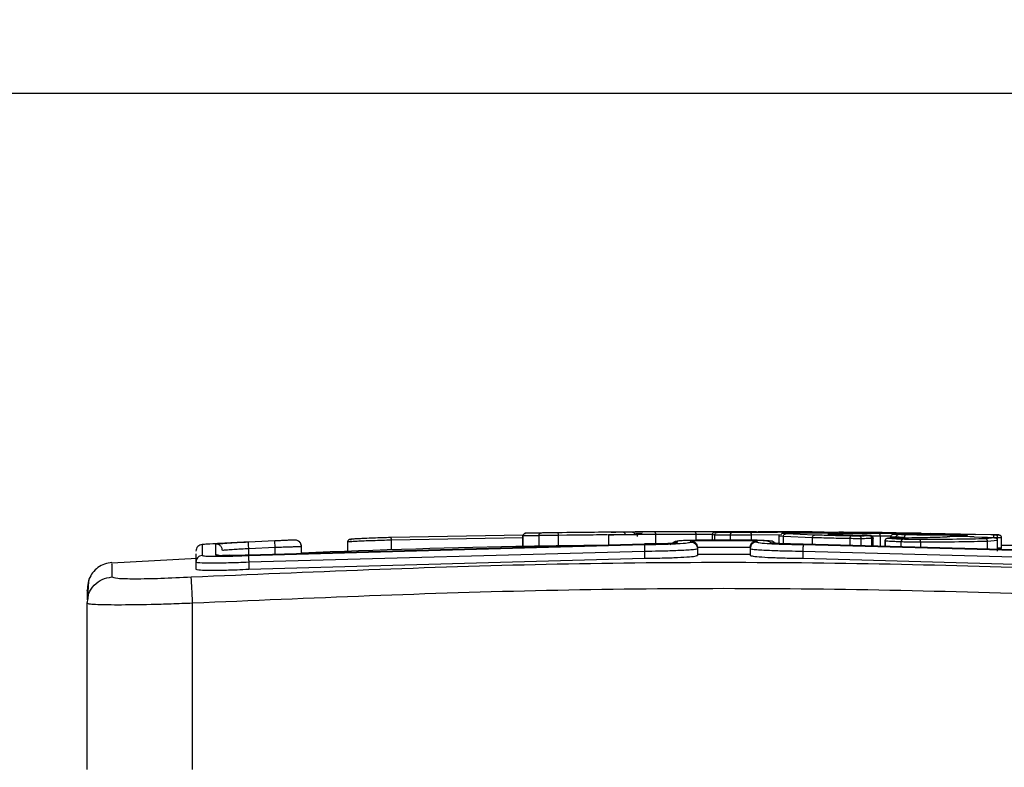
# Model space of a CAD drawing. Units: millimetres. Extents: x 7 to 312, y 10 to 124.
# Drawn here: x 117 to 124, y 94 to 100 of the extents above; entities that cross this region are included whole.
import ezdxf

# ---------------------------------------------------------------- set-up
doc = ezdxf.new("R2010")
doc.units = ezdxf.units.MM
doc.header["$LTSCALE"] = 10
doc.header["$PDSIZE"] = -1
doc.dimstyles.new('ISO-25', dxfattribs={"dimtxt": 2.5, "dimasz": 2.5, "dimexe": 1.25, "dimexo": 0.625, "dimtad": 1, "dimtxsty": 'Standard', "dimcen": 2.5, "dimadec": 0, "dimazin": 0, "dimtfac": 1, "dimtmove": 0, "dimatfit": 3, "dimfxl": 1, "dimarcsym": 0})

# ---------------------------------------------------------------- blocks, each defined once
blk = doc.blocks.new('*D2')
at = {"color": 0, "lineweight": -2, "transparency": 16777216}
for p, q in [((6.7489, 95.7676), (6.7489, 119.4651)), ((127.0989, 95.7676), (127.0989, 119.4651)), ((10.0509, 118.4651), (123.7969, 118.4651)), ((123.7969, 118.4651), (10.0509, 118.4651))]:
    blk.add_line(p, q, dxfattribs=at)
at = {"color": 0, "transparency": 16777216}
for points in [[(10.0509, 119.0155), (10.0509, 117.9148), (6.7489, 118.4651)], [(123.7969, 117.9148), (123.7969, 119.0155), (127.0989, 118.4651)]]:
    blk.add_solid(points, dxfattribs=at)
at = {"layer": 'Defpoints', "color": 0, "transparency": 16777216}
for p in [(127.0989, 118.4651), (6.7489, 94.7676), (127.0989, 94.7676)]:
    blk.add_point(p, dxfattribs=at)
at = {"color": 0, "transparency": 16777216, "insert": (68.5364, 121.7391), "char_height": 3.5, "attachment_point": 5}
blk.add_mtext('120', dxfattribs=at)
blk = doc.blocks.new('*D4')
at = {"color": 0, "lineweight": -2, "transparency": 16777216}
for p, q in [((107.0239, 99.2593), (137.7334, 99.2593)), ((136.7334, 95.9573), (136.7334, 62.4837)), ((136.7334, 26.4399), (136.7334, 55.9357)), ((123.5913, 23.1379), (137.7334, 23.1379))]:
    blk.add_line(p, q, dxfattribs=at)
at = {"color": 0, "transparency": 16777216}
for points in [[(137.2838, 95.9573), (136.1831, 95.9573), (136.7334, 99.2593)], [(136.1831, 26.4399), (137.2838, 26.4399), (136.7334, 23.1379)]]:
    blk.add_solid(points, dxfattribs=at)
at = {"layer": 'Defpoints', "color": 0, "transparency": 16777216}
for p in [(106.0239, 99.2593), (136.7334, 99.2593), (122.5913, 23.1379)]:
    blk.add_point(p, dxfattribs=at)
at = {"color": 0, "transparency": 16777216, "insert": (136.7334, 59.2097), "char_height": 3.5, "attachment_point": 5}
blk.add_mtext('76', dxfattribs=at)

msp = doc.modelspace()

# ---------------------------------------------------------------- linework, layer by layer
at = {"color": 7, "linetype": 'Continuous', "lineweight": 25}
for p, q in [((120.7532, 95.9121), (119.7501, 95.8949)), ((120.7515, 95.9123), (120.7515, 95.8269)), ((120.7522, 95.8269), (120.7522, 95.9071)), ((120.7732, 95.9272), (120.7674, 95.9271)), ((120.8745, 95.829), (120.8745, 95.9091)), ((121.0221, 95.8312), (121.0221, 95.911)), ((121.401, 95.9179), (121.401, 95.8355)), ((121.581, 95.9337), (121.5103, 95.9353)), ((122.0533, 95.9383), (121.7479, 95.9374)), ((122.0646, 95.9183), (121.7587, 95.9174)), ((122.0572, 95.9383), (122.0364, 95.9383)), ((122.2741, 95.9383), (122.0572, 95.9383)), ((122.0646, 95.8763), (122.0646, 95.9183)), ((122.1855, 95.9183), (122.1855, 95.8766)), ((122.3239, 95.9127), (122.2057, 95.914)), ((122.2057, 95.8766), (122.2057, 95.9139)), ((122.3345, 95.9327), (122.2232, 95.9339)), ((122.4766, 95.9383), (122.2741, 95.9383)), ((122.2967, 95.9365), (122.3261, 95.9367)), ((122.3239, 95.8766), (122.3239, 95.9127)), ((122.5114, 95.9383), (122.4766, 95.9383)), ((122.485, 95.8753), (122.485, 95.9129)), ((122.6907, 95.9123), (122.6907, 95.8524)), ((122.6922, 95.9057), (122.6945, 95.9063)), ((122.7253, 95.8508), (122.7253, 95.9031)), ((122.9453, 95.8937), (122.7253, 95.9031)), ((122.961, 95.9137), (122.7438, 95.9231)), ((123.0287, 95.9364), (122.9295, 95.9359)), ((123.1369, 95.9341), (123.0346, 95.9353)), ((123.4494, 95.9255), (123.1028, 95.9247)), ((123.1067, 95.9204), (123.322, 95.9135)), ((123.2862, 95.9341), (123.1802, 95.9351)), ((123.3431, 95.9335), (123.2862, 95.9341)), ((123.3435, 95.9335), (123.3744, 95.9332)), ((123.6661, 95.9286), (123.3752, 95.9325)), ((123.409, 95.9327), (123.3781, 95.9331)), ((123.4748, 95.9319), (123.3983, 95.9328)), ((123.4067, 95.8325), (123.4067, 95.8945)), ((123.5793, 95.9244), (123.4494, 95.9255)), ((123.4607, 95.8251), (123.4607, 95.9055)), ((123.4687, 95.9311), (123.8887, 95.9247)), ((123.5501, 95.9308), (123.4748, 95.9319)), ((123.5381, 95.9029), (123.5381, 95.8881)), ((123.5463, 95.892), (123.6229, 95.8931)), ((123.5803, 95.9301), (123.5501, 95.9308)), ((123.6069, 95.9206), (123.6808, 95.9206)), ((123.6764, 95.9285), (123.6661, 95.9286)), ((123.7277, 95.9277), (123.6764, 95.9285)), ((123.7643, 95.9274), (123.7407, 95.9276)), ((123.7607, 95.927), (123.7604, 95.927)), ((123.765, 95.9274), (123.7643, 95.9274)), ((123.7688, 95.9273), (123.765, 95.9274)), ((123.8375, 95.9259), (123.8384, 95.9261)), ((124.2979, 95.9161), (123.8375, 95.9259)), ((124.0147, 95.9122), (123.8387, 95.9129)), ((123.8462, 95.926), (123.8527, 95.9259)), ((123.8887, 95.9247), (123.9453, 95.9237)), ((123.9453, 95.9237), (124.1812, 95.9187)), ((123.9843, 95.9014), (123.9663, 95.9003)), ((123.9833, 95.9015), (123.981, 95.9012)), ((123.9866, 95.9017), (123.9843, 95.9014)), ((124.1708, 95.9005), (124.2284, 95.8986)), ((124.3142, 95.9155), (124.1812, 95.9187)), ((124.3285, 95.8917), (124.2554, 95.8854)), ((124.3182, 95.9156), (124.2979, 95.9161)), ((124.3142, 95.9155), (124.3403, 95.9149)), ((124.318, 95.8956), (124.348, 95.8949)), ((124.348, 95.8733), (124.348, 95.8949)), ((124.3792, 95.814), (124.3792, 95.8962)), ((118.3214, 95.8415), (118.3213, 95.7595)), ((118.4214, 95.8465), (118.4214, 95.7646)), ((118.6715, 95.7647), (121.6735, 95.8471)), ((118.6715, 95.7596), (121.6735, 95.8421)), ((118.9218, 95.8716), (118.6716, 95.8604)), ((118.8717, 95.869), (118.6716, 95.8601)), ((118.8739, 95.8191), (118.6739, 95.8101)), ((118.6739, 95.7591), (118.6739, 95.8101)), ((118.8739, 95.7681), (118.8739, 95.8191)), ((119.0739, 95.7774), (119.0739, 95.826)), ((119.4222, 95.8604), (119.4222, 95.7911)), ((119.7555, 95.8024), (119.7555, 95.8748)), ((121.1012, 95.8321), (121.0221, 95.8312)), ((121.9237, 95.8606), (121.9237, 95.8696)), ((122.0238, 95.8721), (122.2739, 95.8725)), ((122.0238, 95.861), (122.0238, 95.8721)), ((122.0738, 95.8765), (122.2739, 95.8767)), ((122.0739, 95.82), (122.0739, 95.8223)), ((122.0739, 95.8223), (122.4739, 95.8223)), ((122.0739, 95.8111), (122.0739, 95.7599)), ((122.2739, 95.8767), (122.2739, 95.8725)), ((122.2739, 95.8767), (122.474, 95.8765)), ((122.2739, 95.8725), (122.5241, 95.8721)), ((122.474, 95.8223), (122.4739, 95.82)), ((122.4739, 95.8111), (122.4739, 95.7599)), ((122.5241, 95.8721), (122.5241, 95.861)), ((122.6241, 95.8696), (122.6241, 95.8606)), ((122.8743, 95.8471), (125.8763, 95.7647)), ((122.8743, 95.8421), (125.8763, 95.7596)), ((123.4959, 95.8725), (123.4959, 95.83)), ((123.4966, 95.83), (123.4966, 95.8702)), ((123.6189, 95.8267), (123.6189, 95.8616)), ((123.7665, 95.8226), (123.7665, 95.8595)), ((124.3479, 95.8718), (124.2731, 95.8654)), ((124.2731, 95.8087), (124.2731, 95.8654)), ((124.3471, 95.8722), (124.3479, 95.8718)), ((124.3479, 95.7911), (124.3479, 95.8718)), ((124.3488, 95.7916), (124.3488, 95.8791)), ((124.3792, 95.8383), (124.5693, 95.8383)), ((118.2837, 95.7365), (117.6362, 95.7011)), ((118.2739, 95.7711), (118.2739, 95.7096)), ((118.2739, 95.7536), (118.2739, 95.7381)), ((118.6739, 95.7097), (121.6739, 95.7921)), ((118.6739, 95.6553), (121.6739, 95.7381)), ((121.6739, 95.7921), (121.6739, 95.7381)), ((122.0739, 95.7689), (122.4739, 95.7689)), ((122.8739, 95.7921), (122.8739, 95.7381)), ((122.8739, 95.7921), (125.8739, 95.7097)), ((122.8739, 95.7381), (125.8739, 95.6553)), ((118.2739, 95.7096), (118.2739, 95.6553)), ((118.6739, 95.7097), (118.6739, 95.6553)), ((117.4489, 95.3973), (117.4561, 95.434)), ((117.4489, 94.1379), (117.4489, 95.3973)), ((118.2489, 94.1379), (118.2489, 95.3973))]:
    msp.add_line(p, q, dxfattribs=at)
at = {"color": 8, "linetype": 'Continuous', "lineweight": 25}
for p, q in [((120.7515, 95.892), (119.7555, 95.8748)), ((121.0836, 95.9118), (121.0221, 95.9111)), ((121.7587, 95.8463), (121.7587, 95.9174)), ((122.5227, 95.9383), (122.4729, 95.9383)), ((122.7146, 95.9145), (122.485, 95.9129)), ((122.7253, 95.9031), (122.6922, 95.9057)), ((122.9453, 95.8452), (122.9453, 95.8937)), ((123.2318, 95.8373), (123.2318, 95.8866)), ((123.3149, 95.835), (123.3149, 95.8862)), ((123.4607, 95.9055), (123.3952, 95.9054)), ((123.3952, 95.8328), (123.3952, 95.8878)), ((123.539, 95.9048), (123.4607, 95.9055)), ((123.7643, 95.9274), (123.7603, 95.9265)), ((123.765, 95.9274), (123.7608, 95.9265)), ((123.8384, 95.9261), (123.8462, 95.926)), ((124.2796, 95.8964), (124.318, 95.8955)), ((118.9218, 95.8715), (118.9218, 95.8716)), ((123.4966, 95.8703), (123.497, 95.8709))]:
    msp.add_line(p, q, dxfattribs=at)
at = {"color": 7, "linetype": 'Continuous', "lineweight": 25}
for centre, radius, start, end in [((122.0229, 23.4664), 72.4719, 92.373307, 92.452484), ((122.0364, 23.4664), 72.3719, 90.974963, 92.346045), ((122.0364, 23.4664), 72.3719, 90.503023, 90.740391)]:
    msp.add_arc(centre, radius, start, end, dxfattribs=at)
for points, knots in [([(119.4703, 95.8834), (119.4697, 95.8834), (119.4564, 95.8827), (119.4482, 95.8817), (119.4406, 95.8808), (119.4375, 95.88), (119.4362, 95.8795), (119.435, 95.8791), (119.4343, 95.8788), (119.4338, 95.8785), (119.4333, 95.8783), (119.4319, 95.8775), (119.4304, 95.8765), (119.4281, 95.8744), (119.4263, 95.8722), (119.4244, 95.869), (119.4229, 95.865), (119.4227, 95.862), (119.4226, 95.8605)], [0, 0, 0, 0, 0.022805, 0.457141, 0.698686, 0.763666, 0.801115, 0.812073, 0.819514, 0.822437, 0.825161, 0.830571, 0.854856, 0.875771, 0.894509, 0.913207, 0.954223, 1, 1, 1, 1]), ([(119.45, 95.8818), (119.4493, 95.8818), (119.4408, 95.8811), (119.4389, 95.8803), (119.4477, 95.8798), (119.4521, 95.8796)], [0, 0, 0, 0, 0.042614, 0.521294, 1, 1, 1, 1]), ([(119.7501, 95.8949), (119.7281, 95.8942), (119.6841, 95.8929), (119.6162, 95.8904), (119.5557, 95.8879), (119.5067, 95.8856), (119.4783, 95.8841), (119.4705, 95.8835), (119.4703, 95.8834)], [0, 0, 0, 0, 0.1989507, 0.3977645, 0.6156053, 0.7955484, 0.994451, 1, 1, 1, 1]), ([(119.7555, 95.8749), (119.7554, 95.8771), (119.7551, 95.8819), (119.7542, 95.8873), (119.7532, 95.8909), (119.7522, 95.8931), (119.7512, 95.8946), (119.7505, 95.8948), (119.7501, 95.8949)], [0, 0, 0, 0, 0.211868, 0.448596, 0.576693, 0.711402, 0.852571, 1, 1, 1, 1]), ([(120.7522, 95.9072), (120.7525, 95.9097), (120.7531, 95.9147), (120.7575, 95.9213), (120.7639, 95.9261), (120.7692, 95.9268), (120.7719, 95.9271)], [0, 0, 0, 0, 0.2423568, 0.4896676, 0.7419124, 1, 1, 1, 1]), ([(120.8745, 95.9091), (120.8571, 95.909), (120.8223, 95.9086), (120.7841, 95.9082), (120.7582, 95.9076), (120.7542, 95.9073), (120.7522, 95.9072)], [0, 0, 0, 0, 0.249993, 0.499995, 0.749998, 1, 1, 1, 1]), ([(120.8851, 95.9291), (120.869, 95.9289), (120.8368, 95.9284), (120.8018, 95.9278), (120.7775, 95.9273), (120.7737, 95.9272), (120.7719, 95.9271)], [0, 0, 0, 0, 0.249877, 0.500013, 0.750141, 1, 1, 1, 1]), ([(120.8745, 95.9092), (120.8746, 95.9115), (120.8749, 95.9163), (120.8766, 95.9217), (120.8786, 95.9252), (120.8805, 95.9273), (120.8827, 95.9288), (120.8843, 95.929), (120.8851, 95.9291)], [0, 0, 0, 0, 0.2227382, 0.4630577, 0.5902802, 0.7222476, 0.8589654, 1, 1, 1, 1]), ([(121.0221, 95.911), (121.0125, 95.9109), (120.9905, 95.9106), (120.948, 95.9101), (120.9062, 95.9096), (120.8835, 95.9093), (120.8745, 95.9092)], [0, 0, 0, 0, 0.218513, 0.500091, 0.803997, 1, 1, 1, 1]), ([(121.0104, 95.931), (121.001, 95.9309), (120.9822, 95.9306), (120.9485, 95.9301), (120.9145, 95.9296), (120.8949, 95.9293), (120.8851, 95.9291)], [0, 0, 0, 0, 0.250076, 0.499997, 0.749925, 1, 1, 1, 1]), ([(121.5103, 95.9353), (121.4444, 95.9351), (121.3124, 95.9349), (121.1111, 95.9323), (121.0104, 95.931)], [0, 0, 0, 0, 0.499992, 1, 1, 1, 1]), ([(121.0221, 95.9111), (121.022, 95.9135), (121.0216, 95.9184), (121.0196, 95.9239), (121.0173, 95.9274), (121.0152, 95.9294), (121.0129, 95.9308), (121.0113, 95.9309), (121.0104, 95.931)], [0, 0, 0, 0, 0.228706, 0.470985, 0.597708, 0.728155, 0.862369, 1, 1, 1, 1]), ([(121.3937, 95.9147), (121.3669, 95.9146), (121.2865, 95.9144), (121.1647, 95.9128), (121.0836, 95.9118)], [0, 0, 0, 0, 0.3344, 1, 1, 1, 1]), ([(121.4019, 95.9156), (121.4016, 95.9156), (121.4, 95.9157), (121.4087, 95.9157), (121.42, 95.9159), (121.4357, 95.916), (121.4396, 95.916)], [0, 0, 0, 0, 0.0767975, 0.4642178, 0.8668181, 1, 1, 1, 1]), ([(121.422, 95.9356), (121.4217, 95.9356), (121.4204, 95.9357), (121.4291, 95.9358), (121.4411, 95.9359), (121.4529, 95.936), (121.4554, 95.936)], [0, 0, 0, 0, 0.120744, 0.510115, 0.899263, 1, 1, 1, 1]), ([(121.7482, 95.9373), (121.6705, 95.9372), (121.5728, 95.9371), (121.4752, 95.936), (121.4554, 95.9358)], [0, 0, 0, 0, 0.796877, 1, 1, 1, 1]), ([(121.5287, 95.9153), (121.5285, 95.9174), (121.5281, 95.922), (121.5253, 95.9273), (121.5219, 95.931), (121.5186, 95.9333), (121.5147, 95.9349), (121.5118, 95.9352), (121.5103, 95.9353)], [0, 0, 0, 0, 0.202334, 0.435753, 0.564601, 0.70168, 0.846941, 1, 1, 1, 1]), ([(121.6011, 95.9137), (121.6008, 95.9164), (121.6002, 95.9216), (121.5956, 95.9283), (121.5889, 95.9328), (121.5837, 95.9334), (121.581, 95.9337)], [0, 0, 0, 0, 0.250074, 0.500004, 0.749797, 1, 1, 1, 1]), ([(121.6208, 95.9038), (121.6206, 95.9061), (121.6202, 95.9109), (121.6176, 95.9164), (121.6145, 95.9199), (121.6117, 95.9221), (121.6085, 95.9235), (121.6061, 95.9236), (121.605, 95.9237)], [0, 0, 0, 0, 0.219047, 0.458149, 0.585596, 0.718519, 0.856736, 1, 1, 1, 1]), ([(121.6563, 95.9197), (121.6575, 95.9204), (121.6603, 95.9221), (121.6247, 95.9231), (121.605, 95.9237)], [0, 0, 0, 0, 0.447786, 1, 1, 1, 1]), ([(121.7587, 95.9174), (121.7586, 95.92), (121.7582, 95.9252), (121.7557, 95.9319), (121.7522, 95.9365), (121.7493, 95.9371), (121.7479, 95.9374)], [0, 0, 0, 0, 0.250052, 0.500018, 0.74981, 1, 1, 1, 1]), ([(122.3659, 95.9382), (122.3393, 95.9382), (122.2861, 95.9381), (122.2034, 95.9382), (122.1232, 95.9383), (122.0766, 95.9383), (122.0533, 95.9383)], [0, 0, 0, 0, 0.249912, 0.499973, 0.750054, 1, 1, 1, 1]), ([(122.0646, 95.9183), (122.0644, 95.9203), (122.0642, 95.9248), (122.0626, 95.9301), (122.0605, 95.9338), (122.0585, 95.9362), (122.056, 95.9379), (122.0542, 95.9382), (122.0533, 95.9383)], [0, 0, 0, 0, 0.195049, 0.426398, 0.555863, 0.694632, 0.842834, 1, 1, 1, 1]), ([(122.2133, 95.9353), (122.2093, 95.9352), (122.2042, 95.9351), (122.2009, 95.9344), (122.1988, 95.9337), (122.1978, 95.9333), (122.1971, 95.933), (122.1965, 95.9326), (122.1949, 95.9318), (122.1925, 95.9301), (122.1894, 95.9267), (122.1872, 95.9228), (122.1859, 95.9188), (122.1858, 95.9162), (122.1857, 95.9149)], [0, 0, 0, 0, 0.506652, 0.658118, 0.695091, 0.70732, 0.716983, 0.725417, 0.733514, 0.782069, 0.839189, 0.892715, 0.946106, 1, 1, 1, 1]), ([(122.2232, 95.9339), (122.2158, 95.9342), (122.201, 95.9347), (122.2097, 95.9355), (122.2404, 95.9361), (122.2779, 95.9364), (122.2967, 95.9365)], [0, 0, 0, 0, 0.249982, 0.499945, 0.749812, 1, 1, 1, 1]), ([(122.2057, 95.914), (122.2059, 95.9162), (122.2063, 95.9209), (122.2091, 95.9263), (122.2124, 95.9299), (122.2156, 95.9321), (122.2192, 95.9336), (122.2218, 95.9338), (122.2232, 95.9339)], [0, 0, 0, 0, 0.213547, 0.450653, 0.57854, 0.712791, 0.853437, 1, 1, 1, 1]), ([(122.2966, 95.9365), (122.2791, 95.9364), (122.2471, 95.9361), (122.2216, 95.9359), (122.2151, 95.9354), (122.2133, 95.9353)], [0, 0, 0, 0, 0.464434, 0.848595, 1, 1, 1, 1]), ([(122.3239, 95.9127), (122.324, 95.915), (122.3243, 95.9197), (122.326, 95.925), (122.328, 95.9286), (122.33, 95.9308), (122.3322, 95.9324), (122.3337, 95.9326), (122.3345, 95.9327)], [0, 0, 0, 0, 0.215586, 0.453518, 0.581385, 0.715088, 0.854761, 1, 1, 1, 1]), ([(122.485, 95.9129), (122.4745, 95.9128), (122.4537, 95.9126), (122.4102, 95.9125), (122.3645, 95.9125), (122.3374, 95.9126), (122.3239, 95.9127)], [0, 0, 0, 0, 0.2549592, 0.5065962, 0.7549501, 1, 1, 1, 1]), ([(122.3261, 95.9367), (122.3691, 95.937), (122.4551, 95.9376), (122.5101, 95.9379), (122.5377, 95.938)], [0, 0, 0, 0, 0.500006, 1, 1, 1, 1]), ([(122.4705, 95.9329), (122.462, 95.9328), (122.445, 95.9326), (122.4089, 95.9325), (122.3698, 95.9325), (122.3463, 95.9326), (122.3345, 95.9327)], [0, 0, 0, 0, 0.249953, 0.499898, 0.749627, 1, 1, 1, 1]), ([(122.4729, 95.9383), (122.467, 95.9383), (122.439, 95.9383), (122.3981, 95.9382), (122.3659, 95.9382)], [0, 0, 0, 0, 0.21294, 1, 1, 1, 1]), ([(122.9295, 95.9359), (122.8734, 95.9356), (122.7614, 95.9349), (122.5675, 95.9336), (122.4705, 95.9329)], [0, 0, 0, 0, 0.499992, 1, 1, 1, 1]), ([(122.485, 95.9129), (122.4848, 95.9153), (122.4844, 95.9202), (122.4819, 95.9256), (122.4791, 95.9291), (122.4765, 95.9312), (122.4736, 95.9326), (122.4716, 95.9328), (122.4705, 95.9329)], [0, 0, 0, 0, 0.228172, 0.470147, 0.596948, 0.727604, 0.862053, 1, 1, 1, 1]), ([(122.5227, 95.9383), (122.5291, 95.9383), (122.5419, 95.9382), (122.5496, 95.9382), (122.5496, 95.9381), (122.5416, 95.938), (122.5377, 95.938)], [0, 0, 0, 0, 0.249953, 0.500008, 0.750059, 1, 1, 1, 1]), ([(123.0158, 95.9363), (122.9843, 95.9366), (122.8238, 95.9382), (122.6634, 95.9382), (122.5345, 95.9382)], [0, 0, 0, 0, 0.196626, 1, 1, 1, 1]), ([(122.7148, 95.9263), (122.7142, 95.9267), (122.7125, 95.9278), (122.7443, 95.9292), (122.7896, 95.9299), (122.8123, 95.9302)], [0, 0, 0, 0, 0.230725, 0.615226, 1, 1, 1, 1]), ([(122.7253, 95.9031), (122.7256, 95.9057), (122.7262, 95.911), (122.7304, 95.9176), (122.7366, 95.9222), (122.7414, 95.9228), (122.7438, 95.9231)], [0, 0, 0, 0, 0.250162, 0.500086, 0.749857, 1, 1, 1, 1]), ([(122.8123, 95.9302), (122.8958, 95.9309), (123.0629, 95.9324), (123.2926, 95.9307), (123.4075, 95.9299)], [0, 0, 0, 0, 0.499999, 1, 1, 1, 1]), ([(122.9453, 95.8937), (122.9456, 95.8963), (122.9461, 95.9015), (122.9498, 95.9082), (122.9549, 95.9127), (122.959, 95.9134), (122.961, 95.9137)], [0, 0, 0, 0, 0.2501879, 0.5000621, 0.749878, 1, 1, 1, 1]), ([(123.2318, 95.8866), (123.1832, 95.8875), (123.0725, 95.8896), (122.991, 95.8923), (122.9453, 95.8937)], [0, 0, 0, 0, 0.4391064, 1, 1, 1, 1]), ([(123.236, 95.9066), (123.183, 95.9076), (123.0769, 95.9097), (122.9996, 95.9124), (122.961, 95.9137)], [0, 0, 0, 0, 0.499996, 1, 1, 1, 1]), ([(123.0159, 95.9365), (123.0217, 95.9365), (123.0356, 95.9364), (123.0312, 95.9364), (123.0287, 95.9364)], [0, 0, 0, 0, 0.421394, 1, 1, 1, 1]), ([(123.1028, 95.9247), (123.091, 95.9245), (123.0674, 95.9242), (123.0583, 95.9231), (123.0698, 95.9218), (123.0944, 95.9208), (123.1067, 95.9204)], [0, 0, 0, 0, 0.2502861, 0.5000918, 0.7500487, 1, 1, 1, 1]), ([(123.1802, 95.9351), (123.1738, 95.9351), (123.1612, 95.9352), (123.1486, 95.9353), (123.1414, 95.9353), (123.1424, 95.9353), (123.1428, 95.9353)], [0, 0, 0, 0, 0.250057, 0.500012, 0.74997, 1, 1, 1, 1]), ([(123.2318, 95.8866), (123.2319, 95.8892), (123.2321, 95.8943), (123.2331, 95.9009), (123.2345, 95.9055), (123.2355, 95.9062), (123.236, 95.9066)], [0, 0, 0, 0, 0.250267, 0.500023, 0.749843, 1, 1, 1, 1]), ([(123.3149, 95.8862), (123.3089, 95.8861), (123.2968, 95.8861), (123.2759, 95.8862), (123.2539, 95.8863), (123.2392, 95.8865), (123.2318, 95.8866)], [0, 0, 0, 0, 0.24394, 0.491913, 0.743921, 1, 1, 1, 1]), ([(123.3034, 95.9062), (123.2984, 95.9061), (123.2884, 95.9061), (123.2713, 95.9062), (123.2536, 95.9063), (123.2419, 95.9065), (123.236, 95.9066)], [0, 0, 0, 0, 0.249919, 0.499996, 0.750075, 1, 1, 1, 1]), ([(123.3766, 95.9078), (123.3682, 95.9074), (123.3513, 95.9066), (123.3194, 95.9063), (123.3034, 95.9062)], [0, 0, 0, 0, 0.500012, 1, 1, 1, 1]), ([(123.3149, 95.8862), (123.3147, 95.889), (123.3142, 95.8948), (123.3112, 95.9013), (123.3074, 95.9053), (123.3047, 95.9059), (123.3034, 95.9062)], [0, 0, 0, 0, 0.279694, 0.559008, 0.779313, 1, 1, 1, 1]), ([(123.3952, 95.8878), (123.386, 95.8874), (123.3676, 95.8866), (123.3325, 95.8863), (123.3149, 95.8862)], [0, 0, 0, 0, 0.49999, 1, 1, 1, 1]), ([(123.322, 95.9135), (123.335, 95.913), (123.361, 95.912), (123.3829, 95.9105), (123.3903, 95.909), (123.3812, 95.9082), (123.3766, 95.9078)], [0, 0, 0, 0, 0.249968, 0.499949, 0.749853, 1, 1, 1, 1]), ([(123.4066, 95.8892), (123.4066, 95.8904), (123.4065, 95.8919), (123.4058, 95.8942), (123.4055, 95.8951), (123.4053, 95.8958), (123.4051, 95.8963), (123.4049, 95.8968), (123.4046, 95.8975), (123.4037, 95.8997), (123.4026, 95.9014), (123.4004, 95.9031), (123.3973, 95.9044), (123.3957, 95.9051), (123.3949, 95.9055), (123.3945, 95.9057), (123.3943, 95.9058), (123.3941, 95.9059), (123.394, 95.906), (123.3937, 95.9062), (123.3932, 95.9066), (123.3927, 95.9073), (123.3928, 95.9089), (123.3864, 95.9102), (123.3614, 95.912), (123.3358, 95.913), (123.3223, 95.9135)], [0, 0, 0, 0, 0.037029, 0.043872, 0.049306, 0.051554, 0.053608, 0.05564, 0.057878, 0.063716, 0.099806, 0.182203, 0.216297, 0.227113, 0.230577, 0.231856, 0.232936, 0.233435, 0.233968, 0.235155, 0.238583, 0.251401, 0.307283, 0.572462, 0.776064, 1, 1, 1, 1]), ([(123.3983, 95.9328), (123.3958, 95.9329), (123.3908, 95.9329), (123.3802, 95.933), (123.369, 95.9332), (123.3583, 95.9333), (123.3494, 95.9334), (123.3435, 95.9335), (123.341, 95.9335), (123.3427, 95.9335), (123.3435, 95.9335)], [0, 0, 0, 0, 0.125121, 0.250256, 0.374984, 0.500056, 0.62487, 0.749985, 0.874987, 1, 1, 1, 1]), ([(123.3752, 95.9325), (123.3728, 95.9325), (123.3681, 95.9326), (123.3632, 95.9326), (123.3604, 95.9326), (123.3602, 95.9326), (123.3625, 95.9325), (123.3671, 95.9324), (123.3736, 95.9323), (123.379, 95.9322), (123.3817, 95.9322)], [0, 0, 0, 0, 0.125122, 0.250135, 0.375118, 0.50017, 0.624994, 0.750021, 0.874975, 1, 1, 1, 1]), ([(123.3952, 95.8878), (123.3949, 95.8904), (123.3943, 95.8955), (123.39, 95.9021), (123.3839, 95.9067), (123.379, 95.9074), (123.3766, 95.9078)], [0, 0, 0, 0, 0.249927, 0.499833, 0.749614, 1, 1, 1, 1]), ([(123.3817, 95.9322), (123.3961, 95.932), (123.4248, 95.9316), (123.4541, 95.9312), (123.4687, 95.9311)], [0, 0, 0, 0, 0.500007, 1, 1, 1, 1]), ([(123.4075, 95.9299), (123.4414, 95.9296), (123.5093, 95.9289), (123.6185, 95.9274), (123.7284, 95.9255), (123.798, 95.9241), (123.8328, 95.9234)], [0, 0, 0, 0, 0.249948, 0.499999, 0.750056, 1, 1, 1, 1]), ([(123.4607, 95.9055), (123.4606, 95.9075), (123.4604, 95.9119), (123.4588, 95.9171), (123.4567, 95.9209), (123.4547, 95.9233), (123.4522, 95.9251), (123.4504, 95.9254), (123.4494, 95.9255)], [0, 0, 0, 0, 0.19425, 0.425281, 0.554814, 0.693721, 0.842222, 1, 1, 1, 1]), ([(123.4966, 95.8703), (123.497, 95.8728), (123.4976, 95.878), (123.5021, 95.8846), (123.5077, 95.8884), (123.5129, 95.89), (123.5156, 95.8901), (123.5169, 95.8902)], [0, 0, 0, 0, 0.241823, 0.488711, 0.740924, 0.8698, 1, 1, 1, 1]), ([(123.5169, 95.8902), (123.5166, 95.8904), (123.5158, 95.8909), (123.5213, 95.8914), (123.5313, 95.8918), (123.5413, 95.8919), (123.5463, 95.892)], [0, 0, 0, 0, 0.250039, 0.499989, 0.749961, 1, 1, 1, 1]), ([(123.6301, 95.8816), (123.614, 95.8823), (123.5817, 95.8837), (123.5462, 95.8859), (123.5223, 95.8882), (123.5187, 95.8895), (123.5169, 95.8902)], [0, 0, 0, 0, 0.250031, 0.500001, 0.749969, 1, 1, 1, 1]), ([(123.604, 95.9202), (123.5909, 95.9199), (123.5679, 95.9194), (123.5497, 95.9161), (123.5419, 95.9116), (123.5391, 95.9057), (123.5383, 95.9022), (123.5382, 95.9004), (123.5382, 95.8995)], [0, 0, 0, 0, 0.399887, 0.700639, 0.897732, 0.958535, 0.981016, 1, 1, 1, 1]), ([(123.5954, 95.9172), (123.5844, 95.9177), (123.5625, 95.9186), (123.5552, 95.9197), (123.5686, 95.9205), (123.5941, 95.9205), (123.6069, 95.9206)], [0, 0, 0, 0, 0.249937, 0.49988, 0.749617, 1, 1, 1, 1]), ([(123.6808, 95.9206), (123.6877, 95.9206), (123.7014, 95.9206), (123.7101, 95.9209), (123.7081, 95.9214), (123.6954, 95.922), (123.6734, 95.9227), (123.6445, 95.9234), (123.6115, 95.924), (123.59, 95.9243), (123.5793, 95.9244)], [0, 0, 0, 0, 0.125105, 0.250178, 0.374952, 0.500019, 0.624899, 0.750004, 0.874997, 1, 1, 1, 1]), ([(123.5799, 95.8972), (123.5802, 95.8998), (123.5807, 95.905), (123.5843, 95.9117), (123.5894, 95.9163), (123.5934, 95.9169), (123.5954, 95.9172)], [0, 0, 0, 0, 0.250161, 0.499952, 0.749888, 1, 1, 1, 1]), ([(123.6457, 95.8956), (123.6333, 95.8959), (123.6194, 95.8961), (123.6049, 95.8965), (123.5942, 95.8968), (123.5861, 95.897), (123.5799, 95.8972)], [0, 0, 0, 0, 0.499434, 0.560102, 0.663798, 1, 1, 1, 1]), ([(123.6518, 95.9156), (123.6411, 95.9159), (123.6198, 95.9164), (123.6035, 95.9169), (123.5954, 95.9172)], [0, 0, 0, 0, 0.500009, 1, 1, 1, 1]), ([(123.6189, 95.8617), (123.6191, 95.864), (123.6196, 95.8687), (123.6215, 95.8741), (123.6236, 95.8776), (123.6256, 95.8798), (123.6278, 95.8813), (123.6293, 95.8815), (123.6301, 95.8816)], [0, 0, 0, 0, 0.222239, 0.462459, 0.589773, 0.7219, 0.858744, 1, 1, 1, 1]), ([(123.6229, 95.8931), (123.6916, 95.8942), (123.8291, 95.8962), (123.9206, 95.8989), (123.9663, 95.9003)], [0, 0, 0, 0, 0.5000009, 1, 1, 1, 1]), ([(123.7555, 95.8795), (123.7461, 95.8795), (123.7272, 95.8794), (123.6935, 95.8798), (123.6595, 95.8805), (123.6399, 95.8813), (123.6301, 95.8816)], [0, 0, 0, 0, 0.250076, 0.500001, 0.749922, 1, 1, 1, 1]), ([(123.6457, 95.8956), (123.6458, 95.8982), (123.6461, 95.9034), (123.6476, 95.91), (123.6496, 95.9146), (123.651, 95.9153), (123.6518, 95.9156)], [0, 0, 0, 0, 0.250201, 0.500029, 0.749915, 1, 1, 1, 1]), ([(123.8387, 95.9129), (123.8252, 95.913), (123.7981, 95.9132), (123.7503, 95.9138), (123.7003, 95.9146), (123.6679, 95.9153), (123.6518, 95.9156)], [0, 0, 0, 0, 0.250032, 0.499996, 0.749972, 1, 1, 1, 1]), ([(123.7407, 95.9276), (123.7402, 95.9276), (123.7391, 95.9276), (123.7361, 95.9276), (123.7324, 95.9277), (123.7292, 95.9277), (123.7277, 95.9277)], [0, 0, 0, 0, 0.249953, 0.499944, 0.750043, 1, 1, 1, 1]), ([(124.2554, 95.8854), (124.1895, 95.8839), (124.0576, 95.8809), (123.8562, 95.88), (123.7555, 95.8795)], [0, 0, 0, 0, 0.500003, 1, 1, 1, 1]), ([(123.8328, 95.9234), (123.8602, 95.9228), (123.9151, 95.9216), (123.9856, 95.9196), (124.0454, 95.9177), (124.0714, 95.9166), (124.0844, 95.916)], [0, 0, 0, 0, 0.2499303, 0.5000036, 0.7500734, 1, 1, 1, 1]), ([(124.0501, 95.9027), (124.0406, 95.9028), (124.0216, 95.903), (124.0008, 95.9029), (123.9876, 95.9024), (123.9869, 95.902), (123.9866, 95.9017)], [0, 0, 0, 0, 0.250067, 0.499989, 0.749935, 1, 1, 1, 1]), ([(124.0844, 95.916), (124.0949, 95.9154), (124.1158, 95.9141), (124.1105, 95.9128), (124.0791, 95.9121), (124.0362, 95.9121), (124.0147, 95.9122)], [0, 0, 0, 0, 0.24998, 0.499963, 0.749874, 1, 1, 1, 1]), ([(124.1708, 95.9005), (124.1495, 95.901), (124.1069, 95.902), (124.069, 95.9025), (124.0501, 95.9027)], [0, 0, 0, 0, 0.500016, 1, 1, 1, 1]), ([(124.1196, 95.9075), (124.1193, 95.9078), (124.1152, 95.9131), (124.0995, 95.9146), (124.0849, 95.916)], [0, 0, 0, 0, 0.067054, 1, 1, 1, 1]), ([(124.2284, 95.8986), (124.2441, 95.898), (124.2753, 95.8968), (124.3085, 95.8949), (124.3287, 95.8931), (124.3286, 95.8922), (124.3285, 95.8917)], [0, 0, 0, 0, 0.250053, 0.500004, 0.749951, 1, 1, 1, 1]), ([(124.2731, 95.8654), (124.2729, 95.8674), (124.2725, 95.8719), (124.2698, 95.8771), (124.2666, 95.8808), (124.2634, 95.8831), (124.2596, 95.8849), (124.2569, 95.8852), (124.2554, 95.8854)], [0, 0, 0, 0, 0.201426, 0.434885, 0.563827, 0.700894, 0.846464, 1, 1, 1, 1]), ([(124.3142, 95.9155), (124.3146, 95.9154), (124.3153, 95.9152), (124.3162, 95.9135), (124.3169, 95.9111), (124.3176, 95.9073), (124.3181, 95.9021), (124.3181, 95.8977), (124.318, 95.8956)], [0, 0, 0, 0, 0.155878, 0.303011, 0.441012, 0.570344, 0.802349, 1, 1, 1, 1]), ([(124.3791, 95.8945), (124.379, 95.8957), (124.3789, 95.8974), (124.3781, 95.8998), (124.3775, 95.9011), (124.3772, 95.902), (124.3768, 95.903), (124.3764, 95.9039), (124.376, 95.9048), (124.375, 95.9069), (124.3732, 95.909), (124.3673, 95.9114), (124.3573, 95.913), (124.3464, 95.9141), (124.3371, 95.9148), (124.3274, 95.9153), (124.3212, 95.9155), (124.3182, 95.9156)], [0, 0, 0, 0, 0.067386, 0.094356, 0.105603, 0.115763, 0.125642, 0.1365, 0.149699, 0.166228, 0.270592, 0.425208, 0.610001, 0.708431, 0.80745, 0.905217, 1, 1, 1, 1]), ([(124.3182, 95.9156), (124.3225, 95.9155), (124.3312, 95.9153), (124.3432, 95.915), (124.3528, 95.9147), (124.3587, 95.9146), (124.3604, 95.9145), (124.3577, 95.9145), (124.3509, 95.9147), (124.3439, 95.9148), (124.3403, 95.9149)], [0, 0, 0, 0, 0.125015, 0.250014, 0.375109, 0.499951, 0.625013, 0.749778, 0.874833, 1, 1, 1, 1]), ([(124.3479, 95.8718), (124.3476, 95.8743), (124.347, 95.8795), (124.3426, 95.886), (124.3362, 95.8906), (124.3311, 95.8914), (124.3285, 95.8917)], [0, 0, 0, 0, 0.249832, 0.499821, 0.749513, 1, 1, 1, 1]), ([(124.348, 95.8949), (124.3479, 95.8973), (124.3478, 95.9021), (124.3466, 95.9075), (124.3451, 95.911), (124.3437, 95.9131), (124.3421, 95.9146), (124.3409, 95.9148), (124.3403, 95.9149)], [0, 0, 0, 0, 0.223028, 0.463523, 0.590587, 0.722372, 0.858978, 1, 1, 1, 1]), ([(118.3214, 95.8415), (118.3151, 95.8404), (118.3025, 95.8383), (118.2869, 95.8268), (118.2761, 95.8105), (118.2746, 95.7979), (118.2739, 95.7916)], [0, 0, 0, 0, 0.25017, 0.500004, 0.749874, 1, 1, 1, 1]), ([(118.6716, 95.8604), (118.6257, 95.8582), (118.534, 95.8539), (118.4182, 95.8479), (118.3381, 95.8433), (118.3269, 95.8421), (118.3214, 95.8415)], [0, 0, 0, 0, 0.250454, 0.500145, 0.750094, 1, 1, 1, 1]), ([(118.6716, 95.8601), (118.6389, 95.8585), (118.5736, 95.8554), (118.4907, 95.8511), (118.4329, 95.8478), (118.4252, 95.847), (118.4214, 95.8465)], [0, 0, 0, 0, 0.249935, 0.499881, 0.749568, 1, 1, 1, 1]), ([(118.4739, 95.7966), (118.4737, 95.8), (118.4733, 95.8067), (118.4701, 95.8164), (118.4652, 95.8253), (118.4586, 95.8331), (118.4506, 95.8393), (118.4414, 95.8437), (118.4316, 95.8464), (118.4248, 95.8465), (118.4214, 95.8465)], [0, 0, 0, 0, 0.125018, 0.250187, 0.375263, 0.499991, 0.624743, 0.749801, 0.874968, 1, 1, 1, 1]), ([(118.6716, 95.8594), (118.6431, 95.8581), (118.5872, 95.8553), (118.5082, 95.8512), (118.4675, 95.8475), (118.4483, 95.8457)], [0, 0, 0, 0, 0.356323, 0.696355, 1, 1, 1, 1]), ([(118.6739, 95.8101), (118.6555, 95.809), (118.6217, 95.8071), (118.5699, 95.804), (118.5219, 95.8007), (118.4822, 95.7978), (118.4768, 95.797), (118.4739, 95.7966)], [0, 0, 0, 0, 0.176055, 0.323737, 0.533035, 0.756671, 1, 1, 1, 1]), ([(118.6739, 95.8101), (118.6736, 95.8166), (118.673, 95.8297), (118.6722, 95.8462), (118.6717, 95.8576), (118.6716, 95.8592), (118.6716, 95.8601)], [0, 0, 0, 0, 0.2501819, 0.5000071, 0.7498409, 1, 1, 1, 1]), ([(119.0218, 95.8759), (119.0194, 95.8758), (119.0147, 95.8755), (118.9803, 95.8739), (118.9307, 95.8716), (118.8914, 95.8699), (118.8717, 95.869)], [0, 0, 0, 0, 0.249902, 0.499852, 0.749545, 1, 1, 1, 1]), ([(118.8739, 95.8191), (118.8736, 95.8264), (118.873, 95.841), (118.8722, 95.8574), (118.8718, 95.8672), (118.8718, 95.8684), (118.8717, 95.869)], [0, 0, 0, 0, 0.2798509, 0.5591002, 0.7794971, 1, 1, 1, 1]), ([(119.0739, 95.826), (119.0721, 95.8258), (119.0682, 95.8256), (119.0394, 95.8244), (119.0031, 95.8232), (118.9665, 95.822), (118.9226, 95.8207), (118.8905, 95.8196), (118.8739, 95.8191)], [0, 0, 0, 0, 0.1931546, 0.4237188, 0.5536418, 0.6930019, 0.8417871, 1, 1, 1, 1]), ([(119.0739, 95.8262), (119.0731, 95.8329), (119.0714, 95.8463), (119.0594, 95.8632), (119.0421, 95.8745), (119.0286, 95.8756), (119.0218, 95.8761)], [0, 0, 0, 0, 0.25014, 0.500008, 0.749795, 1, 1, 1, 1]), ([(119.0739, 95.826), (119.0737, 95.8293), (119.0733, 95.836), (119.0701, 95.8457), (119.0653, 95.8546), (119.0588, 95.8623), (119.0508, 95.8685), (119.0417, 95.8729), (119.0319, 95.8757), (119.0252, 95.8759), (119.0218, 95.8759)], [0, 0, 0, 0, 0.125045, 0.25016, 0.375241, 0.500009, 0.624735, 0.749794, 0.874947, 1, 1, 1, 1]), ([(120.8745, 95.829), (120.8499, 95.8286), (120.8221, 95.8281), (120.8067, 95.8279), (120.8049, 95.8278)], [0, 0, 0, 0, 0.887747, 1, 1, 1, 1]), ([(121.0221, 95.8312), (121.0103, 95.831), (120.9865, 95.8307), (120.944, 95.83), (120.9051, 95.8294), (120.8837, 95.8291), (120.8745, 95.829)], [0, 0, 0, 0, 0.265975, 0.531947, 0.797942, 1, 1, 1, 1]), ([(121.6735, 95.8421), (121.7193, 95.8427), (121.8109, 95.8439), (121.927, 95.8485), (122.0078, 95.8545), (122.0184, 95.8588), (122.0238, 95.861)], [0, 0, 0, 0, 0.2499074, 0.4998549, 0.7495439, 1, 1, 1, 1]), ([(121.6735, 95.8471), (121.7062, 95.8475), (121.7716, 95.8484), (121.8546, 95.8517), (121.9123, 95.856), (121.9199, 95.8591), (121.9237, 95.8606)], [0, 0, 0, 0, 0.249896, 0.49985, 0.749545, 1, 1, 1, 1]), ([(121.8722, 95.8388), (121.8703, 95.8406), (121.8663, 95.8447), (121.8414, 95.8456), (121.8027, 95.8465), (121.7454, 95.8463), (121.6985, 95.8464), (121.6735, 95.8464)], [0, 0, 0, 0, 0.1426612, 0.308971, 0.5062209, 0.7364584, 1, 1, 1, 1]), ([(121.6735, 95.8421), (121.6735, 95.841), (121.6735, 95.8389), (121.6736, 95.8274), (121.6738, 95.8111), (121.6739, 95.7985), (121.6739, 95.7921)], [0, 0, 0, 0, 0.2501516, 0.4999973, 0.7498297, 1, 1, 1, 1]), ([(121.6739, 95.7921), (121.711, 95.7926), (121.7952, 95.7937), (121.8975, 95.7969), (121.9754, 95.8002), (122.0277, 95.8033), (122.0661, 95.807), (122.0712, 95.8097), (122.0739, 95.8111)], [0, 0, 0, 0, 0.176948, 0.402125, 0.53339, 0.676797, 0.832341, 1, 1, 1, 1]), ([(121.9237, 95.8696), (121.9261, 95.8704), (121.9309, 95.8721), (121.9651, 95.8744), (122.0148, 95.876), (122.0541, 95.8763), (122.0738, 95.8765)], [0, 0, 0, 0, 0.249937, 0.499873, 0.749555, 1, 1, 1, 1]), ([(122.0238, 95.8721), (122.0293, 95.8713), (122.0403, 95.8698), (122.0538, 95.8618), (122.0632, 95.8519), (122.0689, 95.8425), (122.0727, 95.8326), (122.0735, 95.8256), (122.0739, 95.8223)], [0, 0, 0, 0, 0.25147, 0.502492, 0.646471, 0.775706, 0.89247, 1, 1, 1, 1]), ([(122.0238, 95.861), (122.0303, 95.8602), (122.0434, 95.8587), (122.0601, 95.8473), (122.0716, 95.8307), (122.0731, 95.8176), (122.0739, 95.8111)], [0, 0, 0, 0, 0.250195, 0.499999, 0.749852, 1, 1, 1, 1]), ([(122.5241, 95.861), (122.5175, 95.8602), (122.5044, 95.8587), (122.4878, 95.8473), (122.4763, 95.8307), (122.4747, 95.8176), (122.4739, 95.8111)], [0, 0, 0, 0, 0.250198, 0.500006, 0.749841, 1, 1, 1, 1]), ([(122.4739, 95.8111), (122.4766, 95.8097), (122.4817, 95.807), (122.5201, 95.8033), (122.5724, 95.8002), (122.6503, 95.7969), (122.7526, 95.7937), (122.8369, 95.7926), (122.8739, 95.7921)], [0, 0, 0, 0, 0.167659, 0.323201, 0.466611, 0.597875, 0.823048, 1, 1, 1, 1]), ([(122.474, 95.8765), (122.4937, 95.8763), (122.533, 95.876), (122.5827, 95.8744), (122.617, 95.8721), (122.6217, 95.8704), (122.6241, 95.8696)], [0, 0, 0, 0, 0.250434, 0.500117, 0.750062, 1, 1, 1, 1]), ([(122.6201, 95.8642), (122.6159, 95.8651), (122.6021, 95.8681), (122.5707, 95.8713), (122.5254, 95.8744), (122.4916, 95.8752), (122.474, 95.8757)], [0, 0, 0, 0, 0.118943, 0.385374, 0.679884, 1, 1, 1, 1]), ([(122.474, 95.8223), (122.4743, 95.8256), (122.4751, 95.8326), (122.4789, 95.8425), (122.4846, 95.8519), (122.494, 95.8618), (122.5075, 95.8698), (122.5185, 95.8713), (122.5241, 95.8721)], [0, 0, 0, 0, 0.107463, 0.224293, 0.353515, 0.497522, 0.748527, 1, 1, 1, 1]), ([(122.5241, 95.861), (122.5294, 95.8588), (122.54, 95.8545), (122.6208, 95.8485), (122.7369, 95.8439), (122.8285, 95.8427), (122.8743, 95.8421)], [0, 0, 0, 0, 0.250454, 0.500143, 0.750092, 1, 1, 1, 1]), ([(122.6241, 95.8606), (122.6279, 95.8591), (122.6356, 95.856), (122.6933, 95.8517), (122.7762, 95.8484), (122.8416, 95.8475), (122.8743, 95.8471)], [0, 0, 0, 0, 0.250453, 0.500147, 0.750098, 1, 1, 1, 1]), ([(122.8743, 95.8421), (122.8743, 95.841), (122.8743, 95.8389), (122.8742, 95.8274), (122.8741, 95.8111), (122.874, 95.7985), (122.8739, 95.7921)], [0, 0, 0, 0, 0.250153, 0.499984, 0.749829, 1, 1, 1, 1]), ([(123.4987, 95.8781), (123.4986, 95.878), (123.4976, 95.8764), (123.4963, 95.8739), (123.4961, 95.8718), (123.496, 95.8706)], [0, 0, 0, 0, 0.029434, 0.458113, 1, 1, 1, 1]), ([(123.6189, 95.8617), (123.6015, 95.8624), (123.5667, 95.8638), (123.5285, 95.8659), (123.5026, 95.8681), (123.4986, 95.8695), (123.4966, 95.8702)], [0, 0, 0, 0, 0.249998, 0.499997, 0.750001, 1, 1, 1, 1]), ([(123.7665, 95.8595), (123.7564, 95.8595), (123.7354, 95.8594), (123.6971, 95.8598), (123.6559, 95.8605), (123.6315, 95.8613), (123.6189, 95.8616)], [0, 0, 0, 0, 0.230281, 0.473696, 0.730269, 1, 1, 1, 1]), ([(123.7665, 95.8595), (123.7664, 95.8619), (123.7661, 95.8667), (123.7642, 95.872), (123.7621, 95.8755), (123.7601, 95.8776), (123.7579, 95.8791), (123.7563, 95.8794), (123.7555, 95.8795)], [0, 0, 0, 0, 0.228116, 0.470526, 0.597224, 0.727765, 0.862144, 1, 1, 1, 1]), ([(124.2731, 95.8654), (124.2064, 95.8639), (124.073, 95.8609), (123.8687, 95.86), (123.7665, 95.8595)], [0, 0, 0, 0, 0.5000015, 1, 1, 1, 1]), ([(124.3787, 95.814), (124.3788, 95.814), (124.3798, 95.8139), (124.375, 95.814), (124.3647, 95.8142), (124.3536, 95.8145), (124.348, 95.8146)], [0, 0, 0, 0, 0.064687, 0.375318, 0.685948, 1, 1, 1, 1]), ([(118.3213, 95.7595), (118.3143, 95.7582), (118.3002, 95.7557), (118.2847, 95.7424), (118.2756, 95.7263), (118.2745, 95.7152), (118.2739, 95.7096)], [0, 0, 0, 0, 0.279825, 0.559141, 0.779494, 1, 1, 1, 1]), ([(118.3213, 95.7595), (118.3265, 95.7576), (118.3343, 95.7547), (118.3787, 95.7529), (118.4369, 95.7524), (118.5345, 95.7538), (118.6259, 95.7577), (118.6715, 95.7596)], [0, 0, 0, 0, 0.2501514, 0.3761651, 0.5007731, 0.7503756, 1, 1, 1, 1]), ([(118.5259, 95.7602), (118.5129, 95.76), (118.4917, 95.7598), (118.4788, 95.7599), (118.4739, 95.76)], [0, 0, 0, 0, 0.616237, 1, 1, 1, 1]), ([(118.5259, 95.7603), (118.542, 95.7604), (118.5844, 95.7609), (118.6382, 95.7632), (118.6715, 95.7647)], [0, 0, 0, 0, 0.3815001, 1, 1, 1, 1]), ([(118.6715, 95.7596), (118.6716, 95.7583), (118.6717, 95.7558), (118.6724, 95.7425), (118.6731, 95.7264), (118.6736, 95.7152), (118.6739, 95.7097)], [0, 0, 0, 0, 0.279835, 0.55917, 0.779514, 1, 1, 1, 1]), ([(121.6739, 95.7381), (121.7189, 95.7387), (121.8087, 95.7398), (121.9285, 95.7439), (122.019, 95.7494), (122.0671, 95.755), (122.072, 95.7585), (122.0739, 95.7599)], [0, 0, 0, 0, 0.214441, 0.428874, 0.643459, 0.858274, 1, 1, 1, 1]), ([(122.4739, 95.7599), (122.4783, 95.7578), (122.4872, 95.7535), (122.5563, 95.7474), (122.658, 95.7423), (122.7704, 95.7392), (122.8446, 95.7384), (122.8739, 95.7381)], [0, 0, 0, 0, 0.215006, 0.430017, 0.644966, 0.859718, 1, 1, 1, 1]), ([(117.6367, 95.705), (117.6179, 95.7023), (117.5804, 95.6968), (117.53, 95.6693), (117.4883, 95.6299), (117.4716, 95.596), (117.4633, 95.579)], [0, 0, 0, 0, 0.250354, 0.500525, 0.750004, 1, 1, 1, 1]), ([(118.2382, 95.5966), (119.1346, 95.6352), (120.9275, 95.7123), (123.6203, 95.7123), (125.4132, 95.6352), (126.3096, 95.5966)], [0, 0, 0, 0, 0.333336, 0.666664, 1, 1, 1, 1]), ([(118.2739, 95.7096), (118.2799, 95.7078), (118.2919, 95.704), (118.3844, 95.7027), (118.5167, 95.7041), (118.6215, 95.7078), (118.6739, 95.7097)], [0, 0, 0, 0, 0.2499578, 0.4998704, 0.7498485, 1, 1, 1, 1]), ([(117.6366, 95.5966), (117.6458, 95.5929), (117.6643, 95.5854), (117.8028, 95.5821), (118.0019, 95.5853), (118.1595, 95.5928), (118.2382, 95.5966)], [0, 0, 0, 0, 0.250029, 0.499937, 0.750038, 1, 1, 1, 1]), ([(118.2489, 95.3973), (118.2476, 95.4224), (118.2449, 95.4727), (118.2414, 95.5371), (118.2389, 95.5832), (118.2384, 95.5921), (118.2382, 95.5966)], [0, 0, 0, 0, 0.250406, 0.500137, 0.750062, 1, 1, 1, 1]), ([(118.2739, 95.6553), (118.2783, 95.6533), (118.2871, 95.6495), (118.356, 95.647), (118.4572, 95.6476), (118.5697, 95.6506), (118.6442, 95.6539), (118.6739, 95.6553)], [0, 0, 0, 0, 0.214503, 0.4290193, 0.6432647, 0.8573983, 1, 1, 1, 1]), ([(117.4633, 95.579), (117.4591, 95.5636), (117.4509, 95.5329), (117.4496, 95.4594), (117.4489, 95.4226)], [0, 0, 0, 0, 0.500122, 1, 1, 1, 1]), ([(117.4633, 95.579), (117.4611, 95.5686), (117.4567, 95.5478), (117.454, 95.4724), (117.4526, 95.4347)], [0, 0, 0, 0, 0.500058, 1, 1, 1, 1]), ([(126.2989, 95.3973), (125.405, 95.4357), (123.6167, 95.5126), (120.9311, 95.5126), (119.1429, 95.4357), (118.2489, 95.3973)], [0, 0, 0, 0, 0.333296, 0.666701, 1, 1, 1, 1]), ([(117.4489, 95.4934), (117.4489, 95.4972), (117.4489, 95.5052), (117.4489, 95.462), (117.4489, 95.4391)], [0, 0, 0, 0, 0.469828, 1, 1, 1, 1]), ([(118.2489, 95.3973), (118.1944, 95.3952), (118.0869, 95.3911), (117.8867, 95.3857), (117.669, 95.3827), (117.5235, 95.3857), (117.4586, 95.3911), (117.4522, 95.3952), (117.4489, 95.3973)], [0, 0, 0, 0, 0.130357, 0.257318, 0.499991, 0.742412, 0.869444, 1, 1, 1, 1])]:
    msp.add_open_spline(points, degree=3, knots=knots, dxfattribs=at)
at = {"color": 8, "linetype": 'Continuous', "lineweight": 25}
for points, knots in [([(121.7587, 95.9174), (121.7437, 95.9173), (121.7138, 95.9172), (121.6632, 95.9169), (121.6116, 95.9166), (121.5616, 95.9163), (121.5153, 95.9161), (121.4742, 95.9159), (121.4398, 95.9157), (121.4162, 95.9156), (121.4028, 95.9156), (121.4022, 95.9156), (121.4019, 95.9156)], [0, 0, 0, 0, 0.103386, 0.206774, 0.31016, 0.413546, 0.512785, 0.614776, 0.719525, 0.82703, 0.92168, 1, 1, 1, 1]), ([(121.7479, 95.9374), (121.7342, 95.9373), (121.7068, 95.9371), (121.6606, 95.9369), (121.6134, 95.9366), (121.5671, 95.9363), (121.524, 95.9361), (121.4863, 95.9359), (121.4556, 95.9357), (121.434, 95.9356), (121.422, 95.9356), (121.422, 95.9356), (121.422, 95.9356)], [0, 0, 0, 0, 0.103215, 0.206429, 0.309615, 0.412833, 0.516006, 0.619226, 0.722421, 0.825622, 0.928818, 1, 1, 1, 1]), ([(122.1855, 95.9183), (122.1673, 95.9183), (122.1238, 95.9183), (122.0863, 95.9183), (122.0646, 95.9183)], [0, 0, 0, 0, 0.4183847, 1, 1, 1, 1]), ([(122.2057, 95.9139), (122.1992, 95.9141), (122.1894, 95.9144), (122.1841, 95.9148), (122.1859, 95.9149), (122.1862, 95.9149)], [0, 0, 0, 0, 0.620822, 0.948835, 1, 1, 1, 1]), ([(122.7438, 95.9231), (122.7302, 95.9239), (122.7111, 95.9251), (122.714, 95.926), (122.7148, 95.9263)], [0, 0, 0, 0, 0.714256, 1, 1, 1, 1]), ([(123.4049, 95.8892), (123.4055, 95.8891), (123.4084, 95.8886), (123.4011, 95.8881), (123.3952, 95.8878)], [0, 0, 0, 0, 0.1968523, 1, 1, 1, 1]), ([(123.5799, 95.8972), (123.5723, 95.8975), (123.5578, 95.898), (123.5417, 95.8988), (123.5402, 95.8992), (123.5394, 95.8995)], [0, 0, 0, 0, 0.310734, 0.590308, 1, 1, 1, 1]), ([(124.348, 95.8949), (124.3538, 95.8949), (124.3653, 95.8947), (124.3754, 95.8946), (124.3799, 95.8945), (124.3789, 95.8945), (124.3788, 95.8945)], [0, 0, 0, 0, 0.327933, 0.644783, 0.950526, 1, 1, 1, 1]), ([(119.7555, 95.8749), (119.7317, 95.8742), (119.6842, 95.8729), (119.613, 95.8707), (119.5479, 95.8683), (119.4934, 95.8657), (119.4528, 95.8632), (119.4268, 95.8615), (119.4242, 95.8608), (119.423, 95.8605)], [0, 0, 0, 0, 0.145682, 0.291379, 0.437093, 0.582819, 0.722132, 0.865724, 1, 1, 1, 1]), ([(121.8885, 95.8459), (121.8936, 95.8501), (121.9039, 95.8584), (121.9171, 95.8599), (121.9237, 95.8606)], [0, 0, 0, 0, 0.499645, 1, 1, 1, 1]), ([(121.8895, 95.8549), (121.8903, 95.856), (121.8944, 95.8617), (121.9068, 95.8674), (121.9181, 95.8689), (121.9237, 95.8696)], [0, 0, 0, 0, 0.102873, 0.551332, 1, 1, 1, 1]), ([(122.6583, 95.8549), (122.6575, 95.856), (122.6534, 95.8617), (122.6411, 95.8674), (122.6298, 95.8689), (122.6241, 95.8696)], [0, 0, 0, 0, 0.102879, 0.551302, 1, 1, 1, 1]), ([(118.4214, 95.7646), (118.425, 95.7633), (118.4305, 95.7612), (118.4627, 95.76), (118.49, 95.7595), (118.515, 95.7601), (118.5259, 95.7603)], [0, 0, 0, 0, 0.419429, 0.63072, 0.839659, 1, 1, 1, 1]), ([(118.4474, 95.7579), (118.4447, 95.7596), (118.4368, 95.7643), (118.4274, 95.7645), (118.4214, 95.7646)], [0, 0, 0, 0, 0.349425, 1, 1, 1, 1]), ([(117.6367, 95.693), (117.6367, 95.6957), (117.6367, 95.7037), (117.6366, 95.6394), (117.6366, 95.5966)], [0, 0, 0, 0, 0.333327, 1, 1, 1, 1]), ([(117.4561, 95.434), (117.4578, 95.4464), (117.4631, 95.4838), (117.5006, 95.5368), (117.5616, 95.5836), (117.6116, 95.5923), (117.6366, 95.5966)], [0, 0, 0, 0, 0.142856, 0.428459, 0.713845, 1, 1, 1, 1])]:
    msp.add_open_spline(points, degree=3, knots=knots, dxfattribs=at)

# ---------------------------------------------------------------- dimensions: what is measured, and where the dimension line sits
dim = msp.add_linear_dim(base=(127.0989, 118.4651), p1=(6.7489, 94.7676), p2=(127.0989, 94.7676), dimstyle='ISO-25', override={"dimscale": 0.1, "dimtxt": 35, "dimasz": 33.02, "dimexe": 10, "dimexo": 10, "dimgap": 15.24, "dimtih": 1, "dimtoh": 1, "dimdec": 0, "dimlfac": 1, "dimzin": 1, "dimadec": 2, "dimtzin": 1})
dim.commit()
dim.dimension.update_dxf_attribs({"geometry": '*D2', "text_midpoint": (68.5364, 118.4651), "dimtype": 160})
dim = msp.add_linear_dim(base=(136.7334, 99.2593), p1=(122.5913, 23.1379), p2=(106.0239, 99.2593), angle=90, dimstyle='ISO-25', override={"dimscale": 0.1, "dimtxt": 35, "dimasz": 33.02, "dimexe": 10, "dimexo": 10, "dimgap": 15.24, "dimtih": 1, "dimtoh": 1, "dimdec": 0, "dimlfac": 1, "dimzin": 1, "dimadec": 2, "dimtzin": 1})
dim.commit()
dim.dimension.update_dxf_attribs({"geometry": '*D4', "text_midpoint": (136.7334, 59.2097), "dimtype": 160})

doc.saveas('drawing.dxf')
